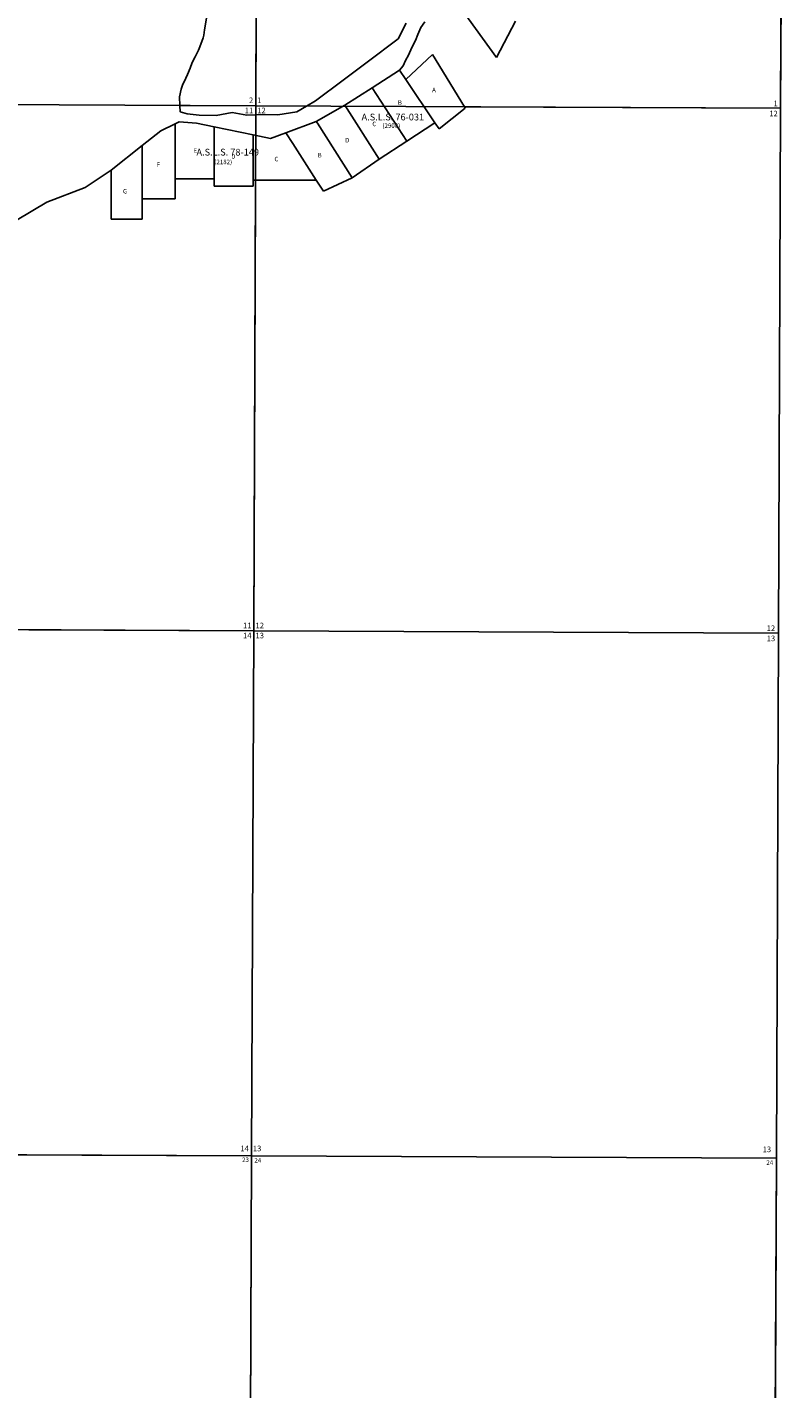
# Model space of a CAD drawing. Units: feet. Extents: x 1530849 to 1594282, y 2776674 to 2840463.
# Drawn here: x 1586552 to 1594153, y 2790195 to 2803886 of the extents above; entities that cross this region are included whole.
import ezdxf
from ezdxf.enums import TextEntityAlignment as Align

# ---------------------------------------------------------------- set-up
doc = ezdxf.new("R2010")
doc.units = ezdxf.units.FT
doc.header["$MEASUREMENT"] = 0
for name, color, linetype in [('SECTION', 190, 'Continuous'), ('SECTNMBR', 7, 'Continuous'), ('SUBDN', 7, 'Continuous'), ('SUBLOT', 7, 'Continuous'), ('SUBNAME', 7, 'Continuous'), ('SUBNMBR', 7, 'Continuous')]:
    doc.layers.add(name, color=color, linetype=linetype)
doc.styles.add('SMLTEXT', font='txt')

msp = doc.modelspace()

# ---------------------------------------------------------------- linework, layer by layer
at = {"layer": 'SECTION', "color": 190, "linetype": 'Continuous', "lineweight": 25}
for points in [[(1588874, 2808375), (1588852, 2803095), (1583573, 2803121), (1583595, 2808400)], [(1594153, 2808352), (1594132, 2803073), (1588852, 2803095), (1588874, 2808375)], [(1588852, 2803095), (1588831, 2797816), (1583552, 2797841), (1583573, 2803121)], [(1594132, 2803073), (1594110, 2797793), (1588831, 2797816), (1588852, 2803095)], [(1588831, 2797816), (1588809, 2792536), (1583530, 2792562), (1583552, 2797841)], [(1594110, 2797793), (1594089, 2792513), (1588809, 2792536), (1588831, 2797816)], [(1588809, 2792536), (1588788, 2787257), (1583508, 2787282), (1583530, 2792562)], [(1594089, 2792513), (1594067, 2787234), (1588788, 2787257), (1588809, 2792536)]]:
    msp.add_lwpolyline(points, close=True, dxfattribs=at)
at = {"layer": 'SUBDN', "color": 7, "linetype": 'Continuous', "lineweight": 25}
for p, q in [((1594153, 2808352), (1594132, 2803073)), ((1588387, 2804157), (1588336, 2803861)), ((1588857, 2804148), (1588852, 2803095)), ((1590920, 2804068), (1591274, 2803583)), ((1588336, 2803861), (1588329, 2803805)), ((1590284, 2803771), (1590365, 2803927)), ((1590512, 2803882), (1590482, 2803812)), ((1590552, 2803942), (1590512, 2803882)), ((1591274, 2803583), (1591465, 2803948)), ((1588322, 2803779), (1588290, 2803688)), ((1588329, 2803805), (1588322, 2803779)), ((1589971, 2803534), (1590284, 2803771)), ((1590458, 2803751), (1590423, 2803681)), ((1590482, 2803812), (1590458, 2803751)), ((1588242, 2803588), (1588213, 2803532)), ((1588277, 2803654), (1588242, 2803588)), ((1588290, 2803688), (1588277, 2803654)), ((1590388, 2803605), (1590359, 2803550)), ((1590630, 2803612), (1590361, 2803360)), ((1590423, 2803681), (1590388, 2803605)), ((1590950, 2803086), (1590630, 2803612)), ((1588191, 2803476), (1588165, 2803410)), ((1588213, 2803532), (1588191, 2803476)), ((1589732, 2803355), (1589971, 2803534)), ((1590298, 2803455), (1590021, 2803277)), ((1590336, 2803499), (1590298, 2803455)), ((1590361, 2803360), (1590298, 2803455)), ((1590359, 2803550), (1590336, 2803499)), ((1588115, 2803303), (1588101, 2803263)), ((1588148, 2803373), (1588115, 2803303)), ((1588165, 2803410), (1588148, 2803373)), ((1589453, 2803147), (1589732, 2803355)), ((1590361, 2803360), (1590654, 2802926)), ((1588101, 2803263), (1588085, 2803185)), ((1588085, 2803185), (1588089, 2803099)), ((1590021, 2803277), (1589748, 2803102)), ((1590021, 2803277), (1590370, 2802739)), ((1588089, 2803099), (1588092, 2803035)), ((1588852, 2803095), (1588089, 2803099)), ((1588092, 2803035), (1588161, 2803016)), ((1588161, 2803016), (1588282, 2803003)), ((1588452, 2802999), (1588614, 2803027)), ((1588614, 2803027), (1588762, 2803003)), ((1588852, 2803095), (1588852, 2803006)), ((1589362, 2803093), (1588852, 2803095)), ((1589073, 2803006), (1589266, 2803037)), ((1589266, 2803037), (1589362, 2803093)), ((1589362, 2803093), (1589453, 2803147)), ((1589748, 2803102), (1589460, 2802937)), ((1589748, 2803102), (1590094, 2802559)), ((1590695, 2802866), (1590958, 2803073)), ((1590958, 2803073), (1590950, 2803086)), ((1594132, 2803073), (1590950, 2803086)), ((1594132, 2803073), (1594110, 2797793)), ((1588042, 2802916), (1587898, 2802843)), ((1588080, 2802935), (1588042, 2802916)), ((1588255, 2802923), (1588080, 2802935)), ((1588433, 2802886), (1588255, 2802923)), ((1588282, 2803003), (1588452, 2802999)), ((1588825, 2802804), (1588433, 2802886)), ((1588762, 2803003), (1588852, 2803006)), ((1588852, 2803006), (1588923, 2803009)), ((1588923, 2803009), (1589073, 2803006)), ((1589460, 2802937), (1589154, 2802824)), ((1590370, 2802739), (1590654, 2802926)), ((1590654, 2802926), (1590695, 2802866)), ((1587898, 2802843), (1587710, 2802696)), ((1589001, 2802767), (1588825, 2802804)), ((1589154, 2802824), (1589001, 2802767)), ((1587710, 2802696), (1587396, 2802449)), ((1590094, 2802559), (1590370, 2802739)), ((1589822, 2802373), (1590094, 2802559)), ((1587396, 2802449), (1587135, 2802275)), ((1587396, 2802449), (1587396, 2801956)), ((1588042, 2802161), (1588042, 2802361)), ((1588042, 2802361), (1588433, 2802361)), ((1588433, 2802361), (1588433, 2802289)), ((1588825, 2802289), (1588825, 2802349)), ((1588825, 2802349), (1588849, 2802349)), ((1588849, 2802349), (1588825, 2802349)), ((1588849, 2802349), (1588831, 2797816)), ((1589459, 2802349), (1589532, 2802236)), ((1589532, 2802236), (1589822, 2802373)), ((1587135, 2802275), (1586749, 2802128)), ((1588433, 2802289), (1588825, 2802289)), ((1586749, 2802128), (1586610, 2802042)), ((1587710, 2801956), (1587710, 2802161)), ((1587710, 2802161), (1587710, 2801956)), ((1587710, 2802161), (1588042, 2802161)), ((1586610, 2802042), (1586434, 2801938)), ((1587396, 2801956), (1587710, 2801956)), ((1583552, 2797841), (1588831, 2797816)), ((1588831, 2797816), (1588809, 2792536)), ((1588831, 2797816), (1594110, 2797793)), ((1594110, 2797793), (1594089, 2792513)), ((1583530, 2792562), (1588809, 2792536)), ((1588809, 2792536), (1588788, 2787257)), ((1588809, 2792536), (1594089, 2792513)), ((1594089, 2792513), (1594067, 2787234))]:
    msp.add_line(p, q, dxfattribs=at)
for points in [[(1588042, 2802916, 0), (1588042, 2802811, 0), (1588042, 2802361, 0)], [(1588433, 2802886, 0), (1588433, 2802799, 0), (1588433, 2802361, 0)], [(1589460, 2802937, 0), (1589471, 2802920, 0), (1589822, 2802373, 0)], [(1588825, 2802804, 0), (1588825, 2802659, 0), (1588825, 2802349, 0)], [(1589154, 2802824, 0), (1589224, 2802716, 0), (1589459, 2802349, 0)], [(1587710, 2802696, 0), (1587710, 2802639, 0), (1587710, 2802161, 0)], [(1589459, 2802349, 0), (1588872, 2802349, 0), (1588849, 2802349, 0)]]:
    msp.add_polyline3d(points, dxfattribs=at)

# ---------------------------------------------------------------- texts
at = {"layer": 'SECTNMBR', "style": 'SMLTEXT'}
for s, p in [('2', (1588826, 2803123)), ('11', (1588826, 2803021)), ('12', (1594103, 2802990)), ('1', (1594103, 2803092)), ('11', (1588809, 2797842)), ('12', (1594077, 2797814)), ('14', (1588809, 2797741)), ('13', (1594077, 2797712)), ('14', (1588782, 2792583)), ('13', (1594036, 2792574))]:
    msp.add_text(s, height=56.5, dxfattribs=at).set_placement(p, align=Align.RIGHT)
for s, height, p in [('1', 56.5, (1588866, 2803123)), ('12', 56.5, (1588866, 2803021)), ('12', 56.5, (1588849, 2797842)), ('13', 56.5, (1588849, 2797741)), ('13', 56.5, (1588822, 2792583)), ('23', 45.2, (1588714, 2792475)), ('24', 45.2, (1588838, 2792470)), ('24', 45.2, (1593988, 2792446))]:
    msp.add_text(s, height=height, dxfattribs=at).set_placement(p)
at = {"layer": 'SUBLOT', "style": 'SMLTEXT'}
for s, p in [('B', (1590301, 2803107)), ('A', (1590644, 2803232)), ('C', (1590044, 2802891)), ('D', (1589771, 2802727)), ('E', (1588244, 2802624)), ('D', (1588626, 2802564)), ('B', (1589495, 2802577)), ('F', (1587871, 2802481)), ('C', (1589059, 2802538)), ('G', (1587537, 2802214))]:
    msp.add_text(s, height=45.2, dxfattribs=at).set_placement(p, align=Align.CENTER)
at = {"layer": 'SUBNAME', "style": 'SMLTEXT'}
for s, p in [('A.S.L.S. 76-031', (1589916, 2802949)), ('A.S.L.S. 78-149', (1588255, 2802596))]:
    msp.add_text(s, height=67.8, dxfattribs=at).set_placement(p)
at = {"layer": 'SUBNMBR', "style": 'SMLTEXT', "oblique": 0.2094}
for s, p in [('(2908)', (1590126, 2802874)), ('(2182)', (1588435, 2802509))]:
    msp.add_text(s, height=45.2, dxfattribs=at).set_placement(p)

doc.saveas('drawing.dxf')
